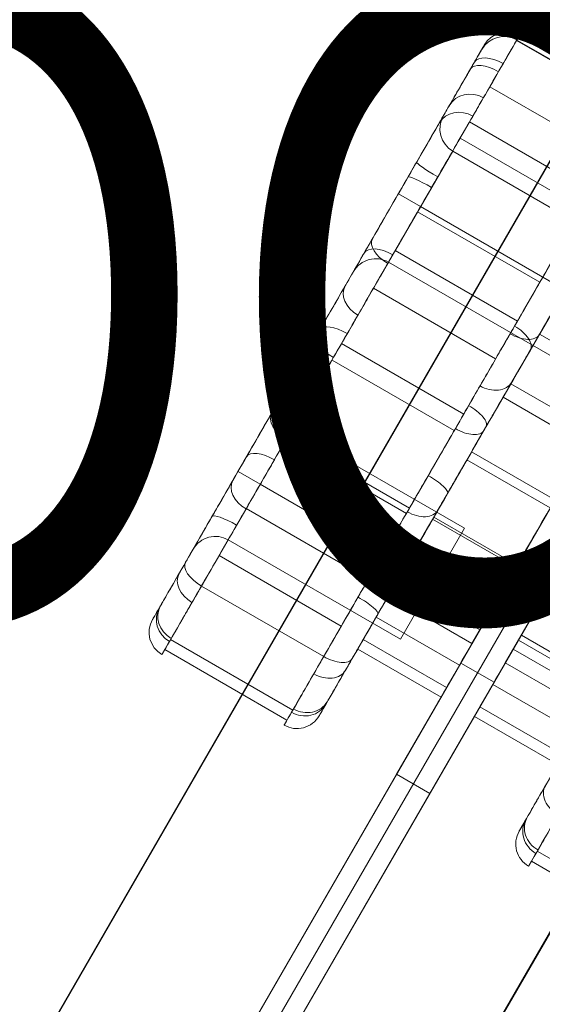
# Model space of a CAD drawing. Units: millimetres. Extents: x -4333 to 13117, y -9389 to 5061.
# Drawn here: x 10176 to 10257, y 1467 to 1620 of the extents above; entities that cross this region are included whole.
import ezdxf
from ezdxf.enums import TextEntityAlignment as Align

# ---------------------------------------------------------------- set-up
doc = ezdxf.new("R2010")
doc.units = ezdxf.units.MM
doc.header["$MEASUREMENT"] = 0
for name, color, linetype, lineweight in [('Level 8', 18, 'Continuous', 0), ('orbit - Level 25', 253, 'Continuous', 0), ('orbit - Level 26', 253, 'Continuous', 0), ('orbit - Level 27', 253, 'Continuous', 0)]:
    doc.layers.add(name, color=color, linetype=linetype, lineweight=lineweight)
doc.styles.add('Style-Calibri', font='calibri.ttf')

# ---------------------------------------------------------------- blocks, each defined once
blk = doc.blocks.new('From Smart Solid_942')
at = {"layer": 'orbit - Level 25', "color": 40, "linetype": 'Continuous', "lineweight": 13}
for p, q in [((-519.35, -839.33), (467.21, 869.43)), ((-493.28, -854.38), (493.28, 854.38)), ((-493.28, -854.38), (493.28, 854.38)), ((-467.21, -869.43), (519.35, 839.33))]:
    blk.add_line(p, q, dxfattribs=at)
blk = doc.blocks.new('From Smart Solid_943')
at = {"layer": 'orbit - Level 25', "color": 40, "lineweight": 13}
for p, q in [((-495.73, -862.66), (516.72, 890.96)), ((-521.72, -847.66), (475.73, 879.98)), ((-469.75, -877.66), (527.7, 849.98)), ((-495.73, -862.66), (486.72, 839))]:
    blk.add_line(p, q, dxfattribs=at)
blk = doc.blocks.new('From Smart Solid_945')
at = {"layer": 'orbit - Level 27', "color": 156, "linetype": 'Continuous', "lineweight": 13}
for p, q in [((297.4, 521.12), (-126.81, -213.63)), ((302.6, 518.12), (-121.61, -216.63)), ((147.4, 261.31), (-249.83, -426.73)), ((-244.64, -429.73), (152.6, 258.31)), ((130.65, 232.29), (65.65, 119.71)), ((130.65, 232.29), (120.65, 214.97)), ((135.85, 229.29), (130.65, 232.29)), ((135.85, 229.29), (70.85, 116.71)), ((135.85, 229.29), (125.85, 211.97)), ((120.65, 214.97), (75.65, 137.03)), ((125.85, 211.97), (120.65, 214.97)), ((125.85, 211.97), (80.85, 134.03))]:
    blk.add_line(p, q, dxfattribs=at)
blk = doc.blocks.new('From Smart Solid_946')
at = {"layer": 'orbit - Level 27', "color": 156, "linetype": 'Continuous', "lineweight": 13}
for p, q in [((297.4, 521.12), (-126.81, -213.63)), ((302.6, 518.12), (-121.61, -216.63)), ((147.4, 261.31), (-249.83, -426.73)), ((-244.64, -429.73), (152.6, 258.31)), ((130.65, 232.29), (65.65, 119.71)), ((130.65, 232.29), (120.65, 214.97)), ((135.85, 229.29), (130.65, 232.29)), ((135.85, 229.29), (70.85, 116.71)), ((135.85, 229.29), (125.85, 211.97)), ((120.65, 214.97), (75.65, 137.03)), ((125.85, 211.97), (120.65, 214.97)), ((125.85, 211.97), (80.85, 134.03))]:
    blk.add_line(p, q, dxfattribs=at)
blk = doc.blocks.new('From Smart Solid_958')
at = {"layer": 'orbit - Level 26', "color": 7, "lineweight": 13}
for p, q in [((14.21, 53.06), (33.26, 42.06)), ((14.24, 53.12), (33.29, 42.12)), ((14.58, 53.72), (33.64, 42.72)), ((10.02, 45.82), (29.08, 34.82)), ((-11.22, 17.02), (2.78, 41.27)), ((6.86, 40.35), (25.91, 29.35)), ((5.4, 37.81), (24.45, 26.81)), ((-5.76, 18.48), (4.24, 35.8)), ((4.24, 35.8), (31.09, 20.3)), ((-0.76, 27.14), (-4.22, 29.14)), ((-0.76, 27.14), (-4.22, 29.14)), ((-1.22, 26.34), (17.83, 15.34)), ((-0.76, 27.14), (26.09, 11.64)), ((-0.76, 27.14), (26.09, 11.64)), ((-4.72, 20.29), (14.33, 9.29)), ((-5.76, 18.48), (21.09, 2.98)), ((-8.12, 14.4), (10.93, 3.4)), ((17.78, 7.26), (30.77, -0.24)), ((-13.09, 5.78), (5.96, -5.22)), ((-14.57, 3.22), (4.48, -7.78)), ((13.31, -0.49), (26.3, -7.99)), ((-36.22, -26.28), (-22.22, -2.03)), ((12.1, -2.58), (25.09, -10.08)), ((-30.76, -24.82), (-20.76, -7.5)), ((-20.76, -7.5), (6.09, -23)), ((-21.55, -8.87), (-2.5, -19.87)), ((-22.04, -9.71), (-2.98, -20.71)), ((7.19, -11.08), (20.18, -18.58)), ((6.47, -12.34), (19.46, -19.84)), ((-25.76, -16.16), (-29.22, -14.16)), ((-25.76, -16.16), (-29.22, -14.16)), ((-25.76, -16.16), (1.09, -31.66)), ((-25.76, -16.16), (1.09, -31.66)), ((-27.94, -19.94), (-8.89, -30.94)), ((1.31, -21.27), (14.3, -28.77)), ((-3.91, -40.32), (6.09, -23)), ((1.12, -21.6), (14.11, -29.1)), ((-30.76, -24.82), (-3.91, -40.32)), ((-32.17, -27.26), (-13.12, -38.26)), ((-1.41, -35.99), (3.59, -27.33)), ((3.59, -27.33), (12.25, -32.33)), ((-3.7, -29.94), (9.29, -37.44)), ((-34.92, -32.02), (-15.86, -43.02)), ((-4.51, -31.36), (8.48, -38.86)), ((1.09, -31.66), (9.75, -36.66)), ((1.09, -31.66), (9.75, -36.66)), ((7.25, -40.99), (12.25, -32.33)), ((-1.41, -35.99), (7.25, -40.99)), ((-7.69, -36.86), (5.3, -44.36)), ((-39.73, -40.36), (-20.68, -51.36)), ((-9.7, -40.35), (3.29, -47.85)), ((-40.64, -41.94), (-21.59, -52.94)), ((-10.56, -41.84), (2.43, -49.34))]:
    blk.add_line(p, q, dxfattribs=at)
at = {"layer": 'orbit - Level 26', "color": 7, "lineweight": 13, "extrusion": (0, 0, -1)}
for centre, start, end in [((-12.24, 49.66), 30, 120), ((-6.24, 39.27), 300, 30), ((18.76, -4.03), 300, 30)]:
    blk.add_arc(centre, 4, start, end, dxfattribs=at)
at = {"layer": 'orbit - Level 26', "color": 7, "lineweight": 13}
for centre in [(-7.76, 15.02), (-32.76, -28.28)]:
    blk.add_arc(centre, 4, 60, 150, dxfattribs=at)
for centre, ratio, start_param, end_param in [((12.62, 50.32), 0.998731, 4.712389, 6.283185), ((10.48, 46.61), 0.453738, 4.712389, 6.283185), ((11.08, 47.65), 0.514701, 4.712389, 6.283185), ((7.16, 40.87), 0.938332, 4.712389, 6.283185), ((5.63, 38.2), 0.879697, 4.712389, 6.283185), ((0.74, 29.73), 0.111907, 4.712389, 6.283185), ((-6.1, 17.89), 0.503686, 4.712389, 6.283185), ((-12.97, 6), 0.385575, 4.712389, 6.283185), ((14.26, 9.16), 0.533523, 1.570796, 3.141593), ((9.98, 1.75), 0.738619, 1.570796, 3.141593), ((-19, -4.45), 0.219764, 4.712389, 6.283185), ((5.64, -5.77), 0.492776, 1.570796, 3.141593), ((-24.41, -13.83), 0.430603, 4.712389, 6.283185), ((-29.83, -23.2), 0.196378, 4.712389, 6.283185), ((-1.55, -18.23), 0.638443, 1.570796, 3.141593), ((-7.69, -28.86), 0.682641, 1.570796, 3.141593), ((-14.88, -41.31), 0.49388, 1.570796, 3.141593), ((-15.95, -43.18), 0.72999, 1.570796, 3.141593), ((-19.01, -48.47), 0.934399, 1.570796, 3.141593), ((-18.78, -48.06), 0.899963, 1.570796, 3.141593), ((-20.04, -50.25), 0.999949, 1.570796, 3.141593)]:
    blk.add_ellipse(centre, major_axis=(-3.46, 2), ratio=ratio, start_param=start_param, end_param=end_param, dxfattribs=at)
at = {"layer": 'orbit - Level 26', "color": 7, "lineweight": 13, "extrusion": (0, 0, -1)}
for centre, ratio, start_param, end_param in [((2.1, 32.09), 0.093752, 4.712389, 6.283185), ((-4.81, 20.13), 0.535215, 4.712389, 6.283185), ((-9.06, 12.77), 0.738644, 4.712389, 6.283185), ((12.87, 6.76), 0.509367, 1.570796, 3.141593), ((-13.36, 5.32), 0.499197, 4.712389, 6.283185), ((6, -5.14), 0.366372, 1.570796, 3.141593), ((-20.47, -7), 0.634381, 4.712389, 6.283185), ((-0.02, -15.57), 0.225346, 1.570796, 3.141593), ((-26.57, -17.57), 0.701726, 4.712389, 6.283185), ((-5.43, -24.95), 0.430651, 1.570796, 3.141593), ((-33.93, -30.31), 0.49388, 4.712389, 6.283185), ((-34.95, -32.07), 0.725687, 4.712389, 6.283185), ((-10.88, -34.38), 0.184251, 1.570796, 3.141593), ((-37.83, -37.07), 0.900102, 4.712389, 6.283185), ((-38.04, -37.43), 0.932825, 4.712389, 6.283185), ((-39.09, -39.25), 0.999971, 4.712389, 6.283185)]:
    blk.add_ellipse(centre, major_axis=(-3.46, 2), ratio=ratio, start_param=start_param, end_param=end_param, dxfattribs=at)
at = {"layer": 'orbit - Level 26', "color": 7, "lineweight": 13}
for points, knots in [([(14.24, 53.12), (14.24, 53.13), (14.49, 53.56), (14.61, 53.77), (14.62, 53.78), (14.35, 53.31), (14.03, 52.76), (12.9, 50.81), (11.97, 49.2), (10.71, 47.01), (10.31, 46.31), (9.63, 45.13), (9.37, 44.69), (8.37, 42.96), (8.42, 43.04), (7.18, 40.9), (6.52, 39.74), (4.94, 37.02), (4.06, 35.49), (1.26, 30.64), (-0.82, 27.04), (-4.69, 20.34), (-6.43, 17.32), (-9.37, 12.23), (-10.62, 10.06), (-12.72, 6.43), (-13.46, 5.15), (-15.19, 2.14), (-16.2, 0.4), (-18.2, -3.06), (-19.17, -4.75), (-21.05, -7.99), (-21.96, -9.58), (-24.67, -14.28), (-26.47, -17.38), (-29.33, -22.34), (-30.33, -24.08), (-32.33, -27.53), (-33.29, -29.2), (-35.83, -33.59), (-37.18, -35.94), (-40.47, -41.63), (-41.45, -43.33), (-40.75, -42.12), (-40.15, -41.07), (-38.11, -37.55), (-36.68, -35.07), (-34.92, -32.02)], [0, 0, 0, 0, 0.03125, 0.03125, 0.046875, 0.046875, 0.0625, 0.0625, 0.09375, 0.09375, 0.109375, 0.109375, 0.125, 0.125, 0.1875, 0.1875, 0.21875, 0.21875, 0.25, 0.25, 0.3125, 0.3125, 0.375, 0.375, 0.4375, 0.4375, 0.46875, 0.46875, 0.5, 0.5, 0.53125, 0.53125, 0.5625, 0.5625, 0.625, 0.625, 0.65625, 0.65625, 0.6875, 0.6875, 0.75, 0.75, 0.875, 0.875, 0.9375, 0.9375, 1, 1, 1, 1]), ([(-34.92, -32.02), (-33.63, -29.8), (-32.17, -27.27), (-30.13, -23.73), (-29.48, -22.6), (-28.28, -20.52), (-27.75, -19.61), (-25.11, -15.03), (-23.01, -11.39), (-19.46, -5.24), (-18.19, -3.04), (-15.4, 1.79), (-13.81, 4.54), (-11.02, 9.37), (-9.83, 11.43), (-7.51, 15.45), (-6.37, 17.43), (-4.43, 20.78), (-3.74, 21.98), (-2.29, 24.5), (-1.55, 25.78), (0.7, 29.68), (2.2, 32.28), (5.2, 37.47), (6.7, 40.07), (9.73, 45.3), (11.19, 47.85), (13.05, 51.07), (13.62, 52.06), (14.47, 53.52), (14.69, 53.9), (14.76, 54.02), (14.72, 53.95), (14.51, 53.59), (14.24, 53.12), (14.24, 53.12)], [0, 0, 0, 0, 0.0625, 0.0625, 0.09375, 0.09375, 0.125, 0.125, 0.25, 0.25, 0.3125, 0.3125, 0.375, 0.375, 0.4375, 0.4375, 0.5, 0.5, 0.53125, 0.53125, 0.5625, 0.5625, 0.625, 0.625, 0.6875, 0.6875, 0.75, 0.75, 0.78125, 0.78125, 0.8125, 0.8125, 0.875, 0.875, 1, 1, 1, 1]), ([(-37.39, -28.31), (-39, -31.1), (-40.28, -33.3), (-41.98, -36.26), (-42.43, -37.03), (-42.74, -37.57), (-41.59, -35.58), (-38.8, -30.75), (-38.18, -29.67), (-36.78, -27.24), (-36.01, -25.91), (-34.66, -23.57), (-34.2, -22.77), (-33.29, -21.19), (-32.84, -20.43), (-31.54, -18.17), (-30.69, -16.7), (-28.19, -12.38), (-26.58, -9.57), (-23.19, -3.71), (-21.38, -0.57), (-18.66, 4.13), (-17.78, 5.66), (-16.18, 8.44), (-15.46, 9.68), (-13.46, 13.14), (-12.3, 15.15), (-9.78, 19.52), (-8.34, 22.01), (-4.97, 27.85), (-3.03, 31.21), (-0.45, 35.69), (0.37, 37.09), (1.44, 38.95), (1.78, 39.54), (2.27, 40.39), (2.44, 40.69), (3.11, 41.85), (3.2, 42), (4.38, 44.04), (4.94, 45.01), (6.34, 47.44), (7.15, 48.84), (8.32, 50.88), (8.74, 51.6), (9.17, 52.34), (9.14, 52.29), (9.13, 52.27), (9.1, 52.22), (8.96, 51.98), (8.78, 51.66), (8.78, 51.66)], [0, 0, 0, 0, 0.0625, 0.0625, 0.125, 0.125, 0.25, 0.25, 0.28125, 0.28125, 0.3125, 0.3125, 0.328125, 0.328125, 0.34375, 0.34375, 0.375, 0.375, 0.4375, 0.4375, 0.5, 0.5, 0.53125, 0.53125, 0.5625, 0.5625, 0.625, 0.625, 0.6875, 0.6875, 0.75, 0.75, 0.78125, 0.78125, 0.796875, 0.796875, 0.8125, 0.8125, 0.875, 0.875, 0.90625, 0.90625, 0.9375, 0.9375, 0.953125, 0.953125, 0.960937, 0.960937, 0.96875, 0.96875, 1, 1, 1, 1]), ([(8.78, 51.66), (8.78, 51.66), (9.01, 52.07), (9.23, 52.45), (9.28, 52.54), (9.26, 52.49), (9.29, 52.54), (9.15, 52.31), (8.95, 51.97), (8.26, 50.77), (7.66, 49.72), (5.73, 46.38), (4.28, 43.88), (1.45, 38.97), (0.04, 36.53), (-2.78, 31.65), (-4.21, 29.17), (-6.99, 24.35), (-8.36, 21.99), (-10.78, 17.79), (-11.88, 15.88), (-14.06, 12.1), (-15.13, 10.25), (-17.08, 6.88), (-17.81, 5.62), (-19.2, 3.21), (-19.85, 2.07), (-21.74, -1.2), (-22.86, -3.13), (-26.09, -8.72), (-28.04, -12.1), (-31.04, -17.3), (-32.25, -19.39), (-34.81, -23.83), (-36.18, -26.21), (-37.39, -28.31)], [0, 0, 0, 0, 0.125, 0.125, 0.1875, 0.1875, 0.203125, 0.203125, 0.21875, 0.21875, 0.25, 0.25, 0.3125, 0.3125, 0.375, 0.375, 0.4375, 0.4375, 0.5, 0.5, 0.5625, 0.5625, 0.625, 0.625, 0.65625, 0.65625, 0.6875, 0.6875, 0.75, 0.75, 0.875, 0.875, 0.9375, 0.9375, 1, 1, 1, 1]), ([(33.29, 42.12), (33.29, 42.12), (33.56, 42.59), (33.77, 42.96), (33.81, 43.02), (33.74, 42.9), (33.5, 42.48), (32.64, 40.99), (32.06, 39.99), (30.16, 36.7), (28.69, 34.15), (25.68, 28.93), (24.18, 26.33), (21.18, 21.14), (19.68, 18.54), (17.42, 14.64), (16.67, 13.34), (15.24, 10.85), (14.54, 9.64), (12.6, 6.29), (11.47, 4.33), (9.15, 0.31), (7.96, -1.76), (5.13, -6.66), (3.53, -9.43), (0.72, -14.29), (-0.55, -16.49), (-4.12, -22.67), (-6.22, -26.32), (-8.88, -30.92), (-9.42, -31.85), (-10.62, -33.93), (-11.26, -35.04), (-13.23, -38.46), (-14.61, -40.85), (-15.86, -43.02)], [0, 0, 0, 0, 0.125, 0.125, 0.1875, 0.1875, 0.21875, 0.21875, 0.25, 0.25, 0.3125, 0.3125, 0.375, 0.375, 0.4375, 0.4375, 0.46875, 0.46875, 0.5, 0.5, 0.5625, 0.5625, 0.625, 0.625, 0.6875, 0.6875, 0.75, 0.75, 0.875, 0.875, 0.90625, 0.90625, 0.9375, 0.9375, 1, 1, 1, 1]), ([(-15.86, -43.02), (-17.61, -46.05), (-19.06, -48.55), (-21.1, -52.09), (-21.7, -53.12), (-22.39, -54.32), (-21.41, -52.62), (-18.17, -47), (-16.81, -44.66), (-14.3, -40.31), (-13.35, -38.66), (-11.34, -35.19), (-10.34, -33.46), (-7.45, -28.45), (-5.66, -25.34), (-2.94, -20.63), (-2.02, -19.05), (-0.15, -15.79), (0.83, -14.11), (2.83, -10.63), (3.84, -8.89), (5.58, -5.88), (6.32, -4.59), (8.44, -0.91), (9.71, 1.27), (12.69, 6.44), (14.44, 9.47), (18.3, 16.15), (20.41, 19.82), (23.2, 24.64), (24.07, 26.16), (25.64, 28.87), (26.29, 30), (27.48, 32.06), (27.44, 31.99), (28.49, 33.81), (28.77, 34.29), (29.47, 35.5), (29.89, 36.22), (31.16, 38.44), (32.1, 40.05), (33.18, 41.93), (33.45, 42.4), (33.68, 42.79), (33.66, 42.77), (33.53, 42.54), (33.29, 42.12), (33.29, 42.12)], [0, 0, 0, 0, 0.0625, 0.0625, 0.125, 0.125, 0.25, 0.25, 0.3125, 0.3125, 0.34375, 0.34375, 0.375, 0.375, 0.4375, 0.4375, 0.46875, 0.46875, 0.5, 0.5, 0.53125, 0.53125, 0.5625, 0.5625, 0.625, 0.625, 0.6875, 0.6875, 0.75, 0.75, 0.78125, 0.78125, 0.8125, 0.8125, 0.875, 0.875, 0.890625, 0.890625, 0.90625, 0.90625, 0.9375, 0.9375, 0.953125, 0.953125, 0.96875, 0.96875, 1, 1, 1, 1]), ([(34.76, 36.66), (34.76, 36.66), (34.93, 36.96), (35.07, 37.21), (35.1, 37.25), (35.12, 37.29), (35.13, 37.31), (34.98, 37.05), (34.76, 36.66), (34.39, 36.02), (34.2, 35.69), (33.22, 33.99), (32.4, 32.57), (30.98, 30.11), (30.4, 29.12), (29.2, 27.03), (29.1, 26.86), (28.43, 25.71), (28.27, 25.42), (27.78, 24.58), (27.44, 23.99), (26.37, 22.14), (25.57, 20.75), (22.98, 16.26), (21.05, 12.92), (17.64, 7.01), (16.21, 4.54), (13.67, 0.13), (12.5, -1.89), (10.48, -5.39), (9.75, -6.65), (8.14, -9.44), (7.25, -10.98), (4.54, -15.69), (2.72, -18.82), (-0.67, -24.7), (-2.29, -27.5), (-4.79, -31.84), (-5.64, -33.32), (-7.41, -36.37), (-8.35, -38), (-10.11, -41.06), (-10.88, -42.39), (-12.26, -44.77), (-12.88, -45.85), (-15.63, -50.62), (-16.76, -52.57), (-16.44, -52.02), (-16, -51.25), (-14.29, -48.3), (-13.02, -46.09), (-11.41, -43.31)], [0, 0, 0, 0, 0.03125, 0.03125, 0.039062, 0.039062, 0.046875, 0.046875, 0.054687, 0.054687, 0.0625, 0.0625, 0.09375, 0.09375, 0.125, 0.125, 0.1875, 0.1875, 0.203125, 0.203125, 0.21875, 0.21875, 0.25, 0.25, 0.3125, 0.3125, 0.375, 0.375, 0.4375, 0.4375, 0.46875, 0.46875, 0.5, 0.5, 0.5625, 0.5625, 0.625, 0.625, 0.65625, 0.65625, 0.6875, 0.6875, 0.71875, 0.71875, 0.75, 0.75, 0.875, 0.875, 0.9375, 0.9375, 1, 1, 1, 1]), ([(-11.41, -43.31), (-10.23, -41.26), (-8.92, -39), (-6.44, -34.69), (-5.25, -32.63), (-3.2, -29.08), (-2.23, -27.4), (-0.2, -23.89), (0.83, -22.11), (2.99, -18.36), (4.12, -16.41), (6.01, -13.13), (6.67, -11.99), (8.07, -9.56), (8.81, -8.28), (10.13, -6), (10.72, -4.97), (11.86, -3.01), (12.4, -2.06), (14.03, 0.77), (15.12, 2.65), (17.55, 6.86), (18.9, 9.19), (21.7, 14.04), (23.12, 16.51), (25.95, 21.4), (27.36, 23.84), (30.18, 28.74), (31.65, 31.28), (33.57, 34.61), (34.19, 35.69), (34.9, 36.91), (35.11, 37.27), (35.27, 37.55), (35.24, 37.49), (35.26, 37.54), (35.22, 37.45), (35, 37.07), (34.76, 36.66), (34.76, 36.66)], [0, 0, 0, 0, 0.0625, 0.0625, 0.125, 0.125, 0.1875, 0.1875, 0.25, 0.25, 0.3125, 0.3125, 0.34375, 0.34375, 0.375, 0.375, 0.40625, 0.40625, 0.4375, 0.4375, 0.5, 0.5, 0.5625, 0.5625, 0.625, 0.625, 0.6875, 0.6875, 0.75, 0.75, 0.78125, 0.78125, 0.796875, 0.796875, 0.8125, 0.8125, 0.875, 0.875, 1, 1, 1, 1]), ([(-10.56, -41.84), (-12.66, -45.47), (-4.61, -31.53), (4.89, -15.07), (15.16, 2.71), (24.47, 18.84), (30.1, 28.6), (29.64, 27.79)], [0, 0, 0, 0, 0.268677, 0.365374, 0.590018, 0.785314, 1, 1, 1, 1]), ([(29.64, 27.79), (29.07, 26.8), (18.62, 8.71), (0.68, -22.36), (-8.35, -38), (-10.56, -41.84)], [0, 0, 0, 0, 0.305936, 0.66688, 1, 1, 1, 1]), ([(2.43, -49.34), (0.33, -52.97), (8.38, -39.03), (17.88, -22.57), (28.15, -4.79), (37.46, 11.34), (43.09, 21.1), (42.63, 20.29)], [0, 0, 0, 0, 0.268677, 0.365374, 0.590018, 0.785314, 1, 1, 1, 1]), ([(42.63, 20.29), (42.06, 19.3), (31.61, 1.21), (13.67, -29.86), (4.64, -45.5), (2.43, -49.34)], [0, 0, 0, 0, 0.305936, 0.66688, 1, 1, 1, 1])]:
    blk.add_open_spline(points, degree=3, knots=knots, dxfattribs=at)
blk = doc.blocks.new('From Smart Solid_959')
at = {"layer": 'orbit - Level 26', "color": 7, "lineweight": 13}
for p, q in [((14.21, 53.06), (33.26, 42.06)), ((14.24, 53.12), (33.29, 42.12)), ((14.58, 53.72), (33.64, 42.72)), ((10.02, 45.82), (29.08, 34.82)), ((-11.22, 17.02), (2.78, 41.27)), ((6.86, 40.35), (25.91, 29.35)), ((5.4, 37.81), (24.45, 26.81)), ((-5.76, 18.48), (4.24, 35.8)), ((4.24, 35.8), (31.09, 20.3)), ((-0.76, 27.14), (-4.22, 29.14)), ((-0.76, 27.14), (-4.22, 29.14)), ((-1.22, 26.34), (17.83, 15.34)), ((-0.76, 27.14), (26.09, 11.64)), ((-0.76, 27.14), (26.09, 11.64)), ((-4.72, 20.29), (14.33, 9.29)), ((-5.76, 18.48), (21.09, 2.98)), ((-8.12, 14.4), (10.93, 3.4)), ((17.78, 7.26), (30.77, -0.24)), ((-13.09, 5.78), (5.96, -5.22)), ((-14.57, 3.22), (4.48, -7.78)), ((13.31, -0.49), (26.3, -7.99)), ((-36.22, -26.28), (-22.22, -2.03)), ((12.1, -2.58), (25.09, -10.08)), ((-30.76, -24.82), (-20.76, -7.5)), ((-20.76, -7.5), (6.09, -23)), ((-21.55, -8.87), (-2.5, -19.87)), ((-22.04, -9.71), (-2.98, -20.71)), ((7.19, -11.08), (20.18, -18.58)), ((6.47, -12.34), (19.46, -19.84)), ((-25.76, -16.16), (-29.22, -14.16)), ((-25.76, -16.16), (-29.22, -14.16)), ((-25.76, -16.16), (1.09, -31.66)), ((-25.76, -16.16), (1.09, -31.66)), ((-27.94, -19.94), (-8.89, -30.94)), ((1.31, -21.27), (14.3, -28.77)), ((-3.91, -40.32), (6.09, -23)), ((1.12, -21.6), (14.11, -29.1)), ((-30.76, -24.82), (-3.91, -40.32)), ((-32.17, -27.26), (-13.12, -38.26)), ((-1.41, -35.99), (3.59, -27.33)), ((3.59, -27.33), (12.25, -32.33)), ((-3.7, -29.94), (9.29, -37.44)), ((-34.92, -32.02), (-15.86, -43.02)), ((-4.51, -31.36), (8.48, -38.86)), ((1.09, -31.66), (9.75, -36.66)), ((1.09, -31.66), (9.75, -36.66)), ((7.25, -40.99), (12.25, -32.33)), ((-1.41, -35.99), (7.25, -40.99)), ((-7.69, -36.86), (5.3, -44.36)), ((-39.73, -40.36), (-20.68, -51.36)), ((-9.7, -40.35), (3.29, -47.85)), ((-40.64, -41.94), (-21.59, -52.94)), ((-10.56, -41.84), (2.43, -49.34))]:
    blk.add_line(p, q, dxfattribs=at)
at = {"layer": 'orbit - Level 26', "color": 7, "lineweight": 13, "extrusion": (0, 0, -1)}
for centre, start, end in [((-12.24, 49.66), 30, 120), ((-6.24, 39.27), 300, 30), ((18.76, -4.03), 300, 30)]:
    blk.add_arc(centre, 4, start, end, dxfattribs=at)
at = {"layer": 'orbit - Level 26', "color": 7, "lineweight": 13}
for centre in [(-7.76, 15.02), (-32.76, -28.28)]:
    blk.add_arc(centre, 4, 60, 150, dxfattribs=at)
for centre, ratio, start_param, end_param in [((12.62, 50.32), 0.998731, 4.712389, 6.283185), ((10.48, 46.61), 0.453738, 4.712389, 6.283185), ((11.08, 47.65), 0.514701, 4.712389, 6.283185), ((7.16, 40.87), 0.938332, 4.712389, 6.283185), ((5.63, 38.2), 0.879697, 4.712389, 6.283185), ((0.74, 29.73), 0.111907, 4.712389, 6.283185), ((-6.1, 17.89), 0.503686, 4.712389, 6.283185), ((-12.97, 6), 0.385575, 4.712389, 6.283185), ((14.26, 9.16), 0.533523, 1.570796, 3.141593), ((9.98, 1.75), 0.738619, 1.570796, 3.141593), ((-19, -4.45), 0.219764, 4.712389, 6.283185), ((5.64, -5.77), 0.492776, 1.570796, 3.141593), ((-24.41, -13.83), 0.430603, 4.712389, 6.283185), ((-29.83, -23.2), 0.196378, 4.712389, 6.283185), ((-1.55, -18.23), 0.638443, 1.570796, 3.141593), ((-7.69, -28.86), 0.682641, 1.570796, 3.141593), ((-14.88, -41.31), 0.49388, 1.570796, 3.141593), ((-15.95, -43.18), 0.72999, 1.570796, 3.141593), ((-19.01, -48.47), 0.934399, 1.570796, 3.141593), ((-18.78, -48.06), 0.899963, 1.570796, 3.141593), ((-20.04, -50.25), 0.999949, 1.570796, 3.141593)]:
    blk.add_ellipse(centre, major_axis=(-3.46, 2), ratio=ratio, start_param=start_param, end_param=end_param, dxfattribs=at)
at = {"layer": 'orbit - Level 26', "color": 7, "lineweight": 13, "extrusion": (0, 0, -1)}
for centre, ratio, start_param, end_param in [((2.1, 32.09), 0.093752, 4.712389, 6.283185), ((-4.81, 20.13), 0.535215, 4.712389, 6.283185), ((-9.06, 12.77), 0.738644, 4.712389, 6.283185), ((12.87, 6.76), 0.509367, 1.570796, 3.141593), ((-13.36, 5.32), 0.499197, 4.712389, 6.283185), ((6, -5.14), 0.366372, 1.570796, 3.141593), ((-20.47, -7), 0.634381, 4.712389, 6.283185), ((-0.02, -15.57), 0.225346, 1.570796, 3.141593), ((-26.57, -17.57), 0.701726, 4.712389, 6.283185), ((-5.43, -24.95), 0.430651, 1.570796, 3.141593), ((-33.93, -30.31), 0.49388, 4.712389, 6.283185), ((-34.95, -32.07), 0.725687, 4.712389, 6.283185), ((-10.88, -34.38), 0.184251, 1.570796, 3.141593), ((-37.83, -37.07), 0.900102, 4.712389, 6.283185), ((-38.04, -37.43), 0.932825, 4.712389, 6.283185), ((-39.09, -39.25), 0.999971, 4.712389, 6.283185)]:
    blk.add_ellipse(centre, major_axis=(-3.46, 2), ratio=ratio, start_param=start_param, end_param=end_param, dxfattribs=at)
at = {"layer": 'orbit - Level 26', "color": 7, "lineweight": 13}
for points, knots in [([(14.24, 53.12), (14.24, 53.13), (14.49, 53.56), (14.61, 53.77), (14.62, 53.78), (14.35, 53.31), (14.03, 52.76), (12.9, 50.81), (11.97, 49.2), (10.71, 47.01), (10.31, 46.31), (9.63, 45.13), (9.37, 44.69), (8.37, 42.96), (8.42, 43.04), (7.18, 40.9), (6.52, 39.74), (4.94, 37.02), (4.06, 35.49), (1.26, 30.64), (-0.82, 27.04), (-4.69, 20.34), (-6.43, 17.32), (-9.37, 12.23), (-10.62, 10.06), (-12.72, 6.43), (-13.46, 5.15), (-15.19, 2.14), (-16.2, 0.4), (-18.2, -3.06), (-19.17, -4.75), (-21.05, -7.99), (-21.96, -9.58), (-24.67, -14.28), (-26.47, -17.38), (-29.33, -22.34), (-30.33, -24.08), (-32.33, -27.53), (-33.29, -29.2), (-35.83, -33.59), (-37.18, -35.94), (-40.47, -41.63), (-41.45, -43.33), (-40.75, -42.12), (-40.15, -41.07), (-38.11, -37.55), (-36.68, -35.07), (-34.92, -32.02)], [0, 0, 0, 0, 0.03125, 0.03125, 0.046875, 0.046875, 0.0625, 0.0625, 0.09375, 0.09375, 0.109375, 0.109375, 0.125, 0.125, 0.1875, 0.1875, 0.21875, 0.21875, 0.25, 0.25, 0.3125, 0.3125, 0.375, 0.375, 0.4375, 0.4375, 0.46875, 0.46875, 0.5, 0.5, 0.53125, 0.53125, 0.5625, 0.5625, 0.625, 0.625, 0.65625, 0.65625, 0.6875, 0.6875, 0.75, 0.75, 0.875, 0.875, 0.9375, 0.9375, 1, 1, 1, 1]), ([(-34.92, -32.02), (-33.63, -29.8), (-32.17, -27.27), (-30.13, -23.73), (-29.48, -22.6), (-28.28, -20.52), (-27.75, -19.61), (-25.11, -15.03), (-23.01, -11.39), (-19.46, -5.24), (-18.19, -3.04), (-15.4, 1.79), (-13.81, 4.54), (-11.02, 9.37), (-9.83, 11.43), (-7.51, 15.45), (-6.37, 17.43), (-4.43, 20.78), (-3.74, 21.98), (-2.29, 24.5), (-1.55, 25.78), (0.7, 29.68), (2.2, 32.28), (5.2, 37.47), (6.7, 40.07), (9.73, 45.3), (11.19, 47.85), (13.05, 51.07), (13.62, 52.06), (14.47, 53.52), (14.69, 53.9), (14.76, 54.02), (14.72, 53.95), (14.51, 53.59), (14.24, 53.12), (14.24, 53.12)], [0, 0, 0, 0, 0.0625, 0.0625, 0.09375, 0.09375, 0.125, 0.125, 0.25, 0.25, 0.3125, 0.3125, 0.375, 0.375, 0.4375, 0.4375, 0.5, 0.5, 0.53125, 0.53125, 0.5625, 0.5625, 0.625, 0.625, 0.6875, 0.6875, 0.75, 0.75, 0.78125, 0.78125, 0.8125, 0.8125, 0.875, 0.875, 1, 1, 1, 1]), ([(-37.39, -28.31), (-39, -31.1), (-40.28, -33.3), (-41.98, -36.26), (-42.43, -37.03), (-42.74, -37.57), (-41.59, -35.58), (-38.8, -30.75), (-38.18, -29.67), (-36.78, -27.24), (-36.01, -25.91), (-34.66, -23.57), (-34.2, -22.77), (-33.29, -21.19), (-32.84, -20.43), (-31.54, -18.17), (-30.69, -16.7), (-28.19, -12.38), (-26.58, -9.57), (-23.19, -3.71), (-21.38, -0.57), (-18.66, 4.13), (-17.78, 5.66), (-16.18, 8.44), (-15.46, 9.68), (-13.46, 13.14), (-12.3, 15.15), (-9.78, 19.52), (-8.34, 22.01), (-4.97, 27.85), (-3.03, 31.21), (-0.45, 35.69), (0.37, 37.09), (1.44, 38.95), (1.78, 39.54), (2.27, 40.39), (2.44, 40.69), (3.11, 41.85), (3.2, 42), (4.38, 44.04), (4.94, 45.01), (6.34, 47.44), (7.15, 48.84), (8.32, 50.88), (8.74, 51.6), (9.17, 52.34), (9.14, 52.29), (9.13, 52.27), (9.1, 52.22), (8.96, 51.98), (8.78, 51.66), (8.78, 51.66)], [0, 0, 0, 0, 0.0625, 0.0625, 0.125, 0.125, 0.25, 0.25, 0.28125, 0.28125, 0.3125, 0.3125, 0.328125, 0.328125, 0.34375, 0.34375, 0.375, 0.375, 0.4375, 0.4375, 0.5, 0.5, 0.53125, 0.53125, 0.5625, 0.5625, 0.625, 0.625, 0.6875, 0.6875, 0.75, 0.75, 0.78125, 0.78125, 0.796875, 0.796875, 0.8125, 0.8125, 0.875, 0.875, 0.90625, 0.90625, 0.9375, 0.9375, 0.953125, 0.953125, 0.960937, 0.960937, 0.96875, 0.96875, 1, 1, 1, 1]), ([(8.78, 51.66), (8.78, 51.66), (9.01, 52.07), (9.23, 52.45), (9.28, 52.54), (9.26, 52.49), (9.29, 52.54), (9.15, 52.31), (8.95, 51.97), (8.26, 50.77), (7.66, 49.72), (5.73, 46.38), (4.28, 43.88), (1.45, 38.97), (0.04, 36.53), (-2.78, 31.65), (-4.21, 29.17), (-6.99, 24.35), (-8.36, 21.99), (-10.78, 17.79), (-11.88, 15.88), (-14.06, 12.1), (-15.13, 10.25), (-17.08, 6.88), (-17.81, 5.62), (-19.2, 3.21), (-19.85, 2.07), (-21.74, -1.2), (-22.86, -3.13), (-26.09, -8.72), (-28.04, -12.1), (-31.04, -17.3), (-32.25, -19.39), (-34.81, -23.83), (-36.18, -26.21), (-37.39, -28.31)], [0, 0, 0, 0, 0.125, 0.125, 0.1875, 0.1875, 0.203125, 0.203125, 0.21875, 0.21875, 0.25, 0.25, 0.3125, 0.3125, 0.375, 0.375, 0.4375, 0.4375, 0.5, 0.5, 0.5625, 0.5625, 0.625, 0.625, 0.65625, 0.65625, 0.6875, 0.6875, 0.75, 0.75, 0.875, 0.875, 0.9375, 0.9375, 1, 1, 1, 1]), ([(33.29, 42.12), (33.29, 42.12), (33.56, 42.59), (33.77, 42.96), (33.81, 43.02), (33.74, 42.9), (33.5, 42.48), (32.64, 40.99), (32.06, 39.99), (30.16, 36.7), (28.69, 34.15), (25.68, 28.93), (24.18, 26.33), (21.18, 21.14), (19.68, 18.54), (17.42, 14.64), (16.67, 13.34), (15.24, 10.85), (14.54, 9.64), (12.6, 6.29), (11.47, 4.33), (9.15, 0.31), (7.96, -1.76), (5.13, -6.66), (3.53, -9.43), (0.72, -14.29), (-0.55, -16.49), (-4.12, -22.67), (-6.22, -26.32), (-8.88, -30.92), (-9.42, -31.85), (-10.62, -33.93), (-11.26, -35.04), (-13.23, -38.46), (-14.61, -40.85), (-15.86, -43.02)], [0, 0, 0, 0, 0.125, 0.125, 0.1875, 0.1875, 0.21875, 0.21875, 0.25, 0.25, 0.3125, 0.3125, 0.375, 0.375, 0.4375, 0.4375, 0.46875, 0.46875, 0.5, 0.5, 0.5625, 0.5625, 0.625, 0.625, 0.6875, 0.6875, 0.75, 0.75, 0.875, 0.875, 0.90625, 0.90625, 0.9375, 0.9375, 1, 1, 1, 1]), ([(-15.86, -43.02), (-17.61, -46.05), (-19.06, -48.55), (-21.1, -52.09), (-21.7, -53.12), (-22.39, -54.32), (-21.41, -52.62), (-18.17, -47), (-16.81, -44.66), (-14.3, -40.31), (-13.35, -38.66), (-11.34, -35.19), (-10.34, -33.46), (-7.45, -28.45), (-5.66, -25.34), (-2.94, -20.63), (-2.02, -19.05), (-0.15, -15.79), (0.83, -14.11), (2.83, -10.63), (3.84, -8.89), (5.58, -5.88), (6.32, -4.59), (8.44, -0.91), (9.71, 1.27), (12.69, 6.44), (14.44, 9.47), (18.3, 16.15), (20.41, 19.82), (23.2, 24.64), (24.07, 26.16), (25.64, 28.87), (26.29, 30), (27.48, 32.06), (27.44, 31.99), (28.49, 33.81), (28.77, 34.29), (29.47, 35.5), (29.89, 36.22), (31.16, 38.44), (32.1, 40.05), (33.18, 41.93), (33.45, 42.4), (33.68, 42.79), (33.66, 42.77), (33.53, 42.54), (33.29, 42.12), (33.29, 42.12)], [0, 0, 0, 0, 0.0625, 0.0625, 0.125, 0.125, 0.25, 0.25, 0.3125, 0.3125, 0.34375, 0.34375, 0.375, 0.375, 0.4375, 0.4375, 0.46875, 0.46875, 0.5, 0.5, 0.53125, 0.53125, 0.5625, 0.5625, 0.625, 0.625, 0.6875, 0.6875, 0.75, 0.75, 0.78125, 0.78125, 0.8125, 0.8125, 0.875, 0.875, 0.890625, 0.890625, 0.90625, 0.90625, 0.9375, 0.9375, 0.953125, 0.953125, 0.96875, 0.96875, 1, 1, 1, 1]), ([(34.76, 36.66), (34.76, 36.66), (34.93, 36.96), (35.07, 37.21), (35.1, 37.25), (35.12, 37.29), (35.13, 37.31), (34.98, 37.05), (34.76, 36.66), (34.39, 36.02), (34.2, 35.69), (33.22, 33.99), (32.4, 32.57), (30.98, 30.11), (30.4, 29.12), (29.2, 27.03), (29.1, 26.86), (28.43, 25.71), (28.27, 25.42), (27.78, 24.58), (27.44, 23.99), (26.37, 22.14), (25.57, 20.75), (22.98, 16.26), (21.05, 12.92), (17.64, 7.01), (16.21, 4.54), (13.67, 0.13), (12.5, -1.89), (10.48, -5.39), (9.75, -6.65), (8.14, -9.44), (7.25, -10.98), (4.54, -15.69), (2.72, -18.82), (-0.67, -24.7), (-2.29, -27.5), (-4.79, -31.84), (-5.64, -33.32), (-7.41, -36.37), (-8.35, -38), (-10.11, -41.06), (-10.88, -42.39), (-12.26, -44.77), (-12.88, -45.85), (-15.63, -50.62), (-16.76, -52.57), (-16.44, -52.02), (-16, -51.25), (-14.29, -48.3), (-13.02, -46.09), (-11.41, -43.31)], [0, 0, 0, 0, 0.03125, 0.03125, 0.039062, 0.039062, 0.046875, 0.046875, 0.054687, 0.054687, 0.0625, 0.0625, 0.09375, 0.09375, 0.125, 0.125, 0.1875, 0.1875, 0.203125, 0.203125, 0.21875, 0.21875, 0.25, 0.25, 0.3125, 0.3125, 0.375, 0.375, 0.4375, 0.4375, 0.46875, 0.46875, 0.5, 0.5, 0.5625, 0.5625, 0.625, 0.625, 0.65625, 0.65625, 0.6875, 0.6875, 0.71875, 0.71875, 0.75, 0.75, 0.875, 0.875, 0.9375, 0.9375, 1, 1, 1, 1]), ([(-11.41, -43.31), (-10.23, -41.26), (-8.92, -39), (-6.44, -34.69), (-5.25, -32.63), (-3.2, -29.08), (-2.23, -27.4), (-0.2, -23.89), (0.83, -22.11), (2.99, -18.36), (4.12, -16.41), (6.01, -13.13), (6.67, -11.99), (8.07, -9.56), (8.81, -8.28), (10.13, -6), (10.72, -4.97), (11.86, -3.01), (12.4, -2.06), (14.03, 0.77), (15.12, 2.65), (17.55, 6.86), (18.9, 9.19), (21.7, 14.04), (23.12, 16.51), (25.95, 21.4), (27.36, 23.84), (30.18, 28.74), (31.65, 31.28), (33.57, 34.61), (34.19, 35.69), (34.9, 36.91), (35.11, 37.27), (35.27, 37.55), (35.24, 37.49), (35.26, 37.54), (35.22, 37.45), (35, 37.07), (34.76, 36.66), (34.76, 36.66)], [0, 0, 0, 0, 0.0625, 0.0625, 0.125, 0.125, 0.1875, 0.1875, 0.25, 0.25, 0.3125, 0.3125, 0.34375, 0.34375, 0.375, 0.375, 0.40625, 0.40625, 0.4375, 0.4375, 0.5, 0.5, 0.5625, 0.5625, 0.625, 0.625, 0.6875, 0.6875, 0.75, 0.75, 0.78125, 0.78125, 0.796875, 0.796875, 0.8125, 0.8125, 0.875, 0.875, 1, 1, 1, 1]), ([(-10.56, -41.84), (-12.66, -45.47), (-4.61, -31.53), (4.89, -15.07), (15.16, 2.71), (24.47, 18.84), (30.1, 28.6), (29.64, 27.79)], [0, 0, 0, 0, 0.268677, 0.365374, 0.590018, 0.785314, 1, 1, 1, 1]), ([(29.64, 27.79), (29.07, 26.8), (18.62, 8.71), (0.68, -22.36), (-8.35, -38), (-10.56, -41.84)], [0, 0, 0, 0, 0.305936, 0.66688, 1, 1, 1, 1]), ([(2.43, -49.34), (0.33, -52.97), (8.38, -39.03), (17.88, -22.57), (28.15, -4.79), (37.46, 11.34), (43.09, 21.1), (42.63, 20.29)], [0, 0, 0, 0, 0.268677, 0.365374, 0.590018, 0.785314, 1, 1, 1, 1]), ([(42.63, 20.29), (42.06, 19.3), (31.61, 1.21), (13.67, -29.86), (4.64, -45.5), (2.43, -49.34)], [0, 0, 0, 0, 0.305936, 0.66688, 1, 1, 1, 1])]:
    blk.add_open_spline(points, degree=3, knots=knots, dxfattribs=at)
blk = doc.blocks.new('From Smart Solid_969')
at = {"layer": 'orbit - Level 26', "color": 7, "lineweight": 13}
for p, q in [((-36.73, -10.99), (-31.73, -2.33)), ((-23.07, -7.33), (-31.73, -2.33)), ((-21.7, -14.94), (-34.69, -7.44)), ((-25.57, -11.66), (-34.23, -6.66)), ((-25.57, -11.66), (-34.23, -6.66)), ((-22.52, -16.36), (-35.51, -8.86)), ((-28.07, -15.99), (-36.73, -10.99)), ((-25.69, -21.85), (-38.68, -14.35)), ((-27.7, -25.35), (-40.7, -17.85)), ((-28.57, -26.84), (-41.56, -19.34)), ((-12.7, -51.36), (-31.75, -40.36)), ((-13.61, -52.94), (-32.66, -41.94))]:
    blk.add_line(p, q, dxfattribs=at)
at = {"layer": 'orbit - Level 26', "color": 7, "lineweight": 13, "extrusion": (0, 0, -1)}
for centre, ratio in [((-27.03, -32.17), 0.72999), ((-29.85, -37.06), 0.899963), ((-30.09, -37.47), 0.934399), ((-31.11, -39.25), 0.999949)]:
    blk.add_ellipse(centre, major_axis=(3.46, -2), ratio=ratio, start_param=1.570796, end_param=3.141593, dxfattribs=at)
at = {"layer": 'orbit - Level 26', "color": 7, "lineweight": 13}
for points, knots in [([(-26.94, -32.02), (-28.69, -35.05), (-30.13, -37.54), (-32.18, -41.09), (-32.77, -42.12), (-33.46, -43.32), (-32.48, -41.62), (-29.24, -36), (-27.89, -33.66), (-25.37, -29.3), (-24.42, -27.66), (-22.42, -24.19), (-21.42, -22.46), (-18.52, -17.45), (-16.73, -14.34), (-14.01, -9.63), (-13.1, -8.04), (-11.22, -4.79), (-10.25, -3.11), (-8.24, 0.37), (-7.23, 2.11), (-5.49, 5.12), (-4.75, 6.41), (-2.63, 10.09), (-1.37, 12.27), (1.62, 17.45), (3.37, 20.47), (7.22, 27.15), (9.34, 30.82), (12.13, 35.64), (13, 37.16), (14.57, 39.87), (15.22, 41), (16.41, 43.06), (16.37, 42.99), (17.42, 44.81), (17.7, 45.3), (18.4, 46.5), (18.81, 47.23), (20.09, 49.44), (21.02, 51.05), (22.11, 52.93), (22.38, 53.41), (22.6, 53.79), (22.59, 53.77), (22.46, 53.54), (22.22, 53.13), (22.22, 53.13)], [0, 0, 0, 0, 0.0625, 0.0625, 0.125, 0.125, 0.25, 0.25, 0.3125, 0.3125, 0.34375, 0.34375, 0.375, 0.375, 0.4375, 0.4375, 0.46875, 0.46875, 0.5, 0.5, 0.53125, 0.53125, 0.5625, 0.5625, 0.625, 0.625, 0.6875, 0.6875, 0.75, 0.75, 0.78125, 0.78125, 0.8125, 0.8125, 0.875, 0.875, 0.890625, 0.890625, 0.90625, 0.90625, 0.9375, 0.9375, 0.953125, 0.953125, 0.96875, 0.96875, 1, 1, 1, 1]), ([(16.76, 51.66), (16.76, 51.66), (16.93, 51.96), (17.07, 52.21), (17.1, 52.26), (17.12, 52.29), (17.13, 52.32), (16.98, 52.05), (16.76, 51.67), (16.39, 51.03), (16.19, 50.69), (15.21, 48.99), (14.4, 47.58), (12.98, 45.12), (12.4, 44.12), (11.19, 42.03), (11.1, 41.87), (10.43, 40.71), (10.27, 40.42), (9.78, 39.58), (9.44, 39), (8.37, 37.14), (7.57, 35.75), (4.98, 31.26), (3.05, 27.92), (-0.36, 22.01), (-1.79, 19.54), (-4.33, 15.13), (-5.5, 13.11), (-7.52, 9.61), (-8.25, 8.35), (-9.86, 5.56), (-10.75, 4.02), (-13.47, -0.68), (-15.28, -3.82), (-18.67, -9.7), (-20.29, -12.5), (-22.79, -16.84), (-23.65, -18.32), (-25.41, -21.36), (-26.35, -23), (-28.12, -26.06), (-28.88, -27.38), (-30.26, -29.77), (-30.88, -30.85), (-33.64, -35.62), (-34.76, -37.57), (-34.44, -37.02), (-34, -36.25), (-32.3, -33.3), (-31.02, -31.09), (-29.41, -28.3)], [0, 0, 0, 0, 0.03125, 0.03125, 0.039062, 0.039062, 0.046875, 0.046875, 0.054687, 0.054687, 0.0625, 0.0625, 0.09375, 0.09375, 0.125, 0.125, 0.1875, 0.1875, 0.203125, 0.203125, 0.21875, 0.21875, 0.25, 0.25, 0.3125, 0.3125, 0.375, 0.375, 0.4375, 0.4375, 0.46875, 0.46875, 0.5, 0.5, 0.5625, 0.5625, 0.625, 0.625, 0.65625, 0.65625, 0.6875, 0.6875, 0.71875, 0.71875, 0.75, 0.75, 0.875, 0.875, 0.9375, 0.9375, 1, 1, 1, 1]), ([(-41.56, -19.34), (-43.65, -22.97), (-35.6, -9.03), (-26.1, 7.43), (-15.83, 25.21), (-6.53, 41.34), (-0.89, 51.1), (-1.36, 50.29)], [0, 0, 0, 0, 0.268677, 0.365374, 0.590018, 0.785314, 1, 1, 1, 1]), ([(-1.36, 50.29), (-1.93, 49.31), (-12.37, 31.21), (-30.31, 0.14), (-39.34, -15.49), (-41.56, -19.34)], [0, 0, 0, 0, 0.305936, 0.66688, 1, 1, 1, 1])]:
    blk.add_open_spline(points, degree=3, knots=knots, dxfattribs=at)
blk = doc.blocks.new('From Smart Solid_970')
at = {"layer": 'orbit - Level 26', "color": 7, "lineweight": 13}
for p, q in [((-36.73, -10.99), (-31.73, -2.33)), ((-23.07, -7.33), (-31.73, -2.33)), ((-21.7, -14.94), (-34.69, -7.44)), ((-25.57, -11.66), (-34.23, -6.66)), ((-25.57, -11.66), (-34.23, -6.66)), ((-22.52, -16.36), (-35.51, -8.86)), ((-28.07, -15.99), (-36.73, -10.99)), ((-25.69, -21.85), (-38.68, -14.35)), ((-27.7, -25.35), (-40.7, -17.85)), ((-28.57, -26.84), (-41.56, -19.34)), ((-12.7, -51.36), (-31.75, -40.36)), ((-13.61, -52.94), (-32.66, -41.94))]:
    blk.add_line(p, q, dxfattribs=at)
at = {"layer": 'orbit - Level 26', "color": 7, "lineweight": 13, "extrusion": (0, 0, -1)}
for centre, ratio in [((-27.03, -32.17), 0.72999), ((-29.85, -37.06), 0.899963), ((-30.09, -37.47), 0.934399), ((-31.11, -39.25), 0.999949)]:
    blk.add_ellipse(centre, major_axis=(3.46, -2), ratio=ratio, start_param=1.570796, end_param=3.141593, dxfattribs=at)
at = {"layer": 'orbit - Level 26', "color": 7, "lineweight": 13}
for points, knots in [([(-26.94, -32.02), (-28.69, -35.05), (-30.13, -37.54), (-32.18, -41.09), (-32.77, -42.12), (-33.46, -43.32), (-32.48, -41.62), (-29.24, -36), (-27.89, -33.66), (-25.37, -29.3), (-24.42, -27.66), (-22.42, -24.19), (-21.42, -22.46), (-18.52, -17.45), (-16.73, -14.34), (-14.01, -9.63), (-13.1, -8.04), (-11.22, -4.79), (-10.25, -3.11), (-8.24, 0.37), (-7.23, 2.11), (-5.49, 5.12), (-4.75, 6.41), (-2.63, 10.09), (-1.37, 12.27), (1.62, 17.45), (3.37, 20.47), (7.22, 27.15), (9.34, 30.82), (12.13, 35.64), (13, 37.16), (14.57, 39.87), (15.22, 41), (16.41, 43.06), (16.37, 42.99), (17.42, 44.81), (17.7, 45.3), (18.4, 46.5), (18.81, 47.23), (20.09, 49.44), (21.02, 51.05), (22.11, 52.93), (22.38, 53.41), (22.6, 53.79), (22.59, 53.77), (22.46, 53.54), (22.22, 53.13), (22.22, 53.13)], [0, 0, 0, 0, 0.0625, 0.0625, 0.125, 0.125, 0.25, 0.25, 0.3125, 0.3125, 0.34375, 0.34375, 0.375, 0.375, 0.4375, 0.4375, 0.46875, 0.46875, 0.5, 0.5, 0.53125, 0.53125, 0.5625, 0.5625, 0.625, 0.625, 0.6875, 0.6875, 0.75, 0.75, 0.78125, 0.78125, 0.8125, 0.8125, 0.875, 0.875, 0.890625, 0.890625, 0.90625, 0.90625, 0.9375, 0.9375, 0.953125, 0.953125, 0.96875, 0.96875, 1, 1, 1, 1]), ([(16.76, 51.66), (16.76, 51.66), (16.93, 51.96), (17.07, 52.21), (17.1, 52.26), (17.12, 52.29), (17.13, 52.32), (16.98, 52.05), (16.76, 51.67), (16.39, 51.03), (16.19, 50.69), (15.21, 48.99), (14.4, 47.58), (12.98, 45.12), (12.4, 44.12), (11.19, 42.03), (11.1, 41.87), (10.43, 40.71), (10.27, 40.42), (9.78, 39.58), (9.44, 39), (8.37, 37.14), (7.57, 35.75), (4.98, 31.26), (3.05, 27.92), (-0.36, 22.01), (-1.79, 19.54), (-4.33, 15.13), (-5.5, 13.11), (-7.52, 9.61), (-8.25, 8.35), (-9.86, 5.56), (-10.75, 4.02), (-13.47, -0.68), (-15.28, -3.82), (-18.67, -9.7), (-20.29, -12.5), (-22.79, -16.84), (-23.65, -18.32), (-25.41, -21.36), (-26.35, -23), (-28.12, -26.06), (-28.88, -27.38), (-30.26, -29.77), (-30.88, -30.85), (-33.64, -35.62), (-34.76, -37.57), (-34.44, -37.02), (-34, -36.25), (-32.3, -33.3), (-31.02, -31.09), (-29.41, -28.3)], [0, 0, 0, 0, 0.03125, 0.03125, 0.039062, 0.039062, 0.046875, 0.046875, 0.054687, 0.054687, 0.0625, 0.0625, 0.09375, 0.09375, 0.125, 0.125, 0.1875, 0.1875, 0.203125, 0.203125, 0.21875, 0.21875, 0.25, 0.25, 0.3125, 0.3125, 0.375, 0.375, 0.4375, 0.4375, 0.46875, 0.46875, 0.5, 0.5, 0.5625, 0.5625, 0.625, 0.625, 0.65625, 0.65625, 0.6875, 0.6875, 0.71875, 0.71875, 0.75, 0.75, 0.875, 0.875, 0.9375, 0.9375, 1, 1, 1, 1]), ([(-41.56, -19.34), (-43.65, -22.97), (-35.6, -9.03), (-26.1, 7.43), (-15.83, 25.21), (-6.53, 41.34), (-0.89, 51.1), (-1.36, 50.29)], [0, 0, 0, 0, 0.268677, 0.365374, 0.590018, 0.785314, 1, 1, 1, 1]), ([(-1.36, 50.29), (-1.93, 49.31), (-12.37, 31.21), (-30.31, 0.14), (-39.34, -15.49), (-41.56, -19.34)], [0, 0, 0, 0, 0.305936, 0.66688, 1, 1, 1, 1])]:
    blk.add_open_spline(points, degree=3, knots=knots, dxfattribs=at)
blk = doc.blocks.new('orbit_10')
at = {"layer": 'orbit - Level 25', "color": 40, "lineweight": 13}
blk.add_blockref('From Smart Solid_943', (10309.621, 1630.824), dxfattribs=at)
at = {"layer": 'orbit - Level 25', "color": 40, "linetype": 'Continuous', "lineweight": 13}
blk.add_blockref('From Smart Solid_942', (10303.0135, 1615.36), dxfattribs=at)
at = {"layer": 'orbit - Level 26', "color": 7, "lineweight": 13}
for name, p in [('From Smart Solid_958', (10239.041, 1564.0975)), ('From Smart Solid_959', (10239.041, 1564.0975)), ('From Smart Solid_969', (10288.219, 1531.0955)), ('From Smart Solid_970', (10288.219, 1531.0955))]:
    blk.add_blockref(name, p, dxfattribs=at)
at = {"layer": 'orbit - Level 27', "color": 156, "linetype": 'Continuous', "lineweight": 13}
for name in ['From Smart Solid_945', 'From Smart Solid_946']:
    blk.add_blockref(name, (10113.886, 1287.782), dxfattribs=at)

msp = doc.modelspace()

# ---------------------------------------------------------------- block references
at = {"layer": 'Level 8', "color": 7, "linetype": 'Continuous', "lineweight": 0}
msp.add_blockref('orbit_10', (0, 0), dxfattribs=at)

# ---------------------------------------------------------------- texts
at = {"layer": 'Level 8', "color": 98, "linetype": 'Continuous', "lineweight": 0, "style": 'Style-Calibri', "width": 0.8}
msp.add_text('ORBIT ARCHED ROCK WALL (FHOF 2200)', height=100, dxfattribs=at).set_placement((10281, 1577.24), align=Align.MIDDLE_CENTER)

doc.saveas('drawing.dxf')
